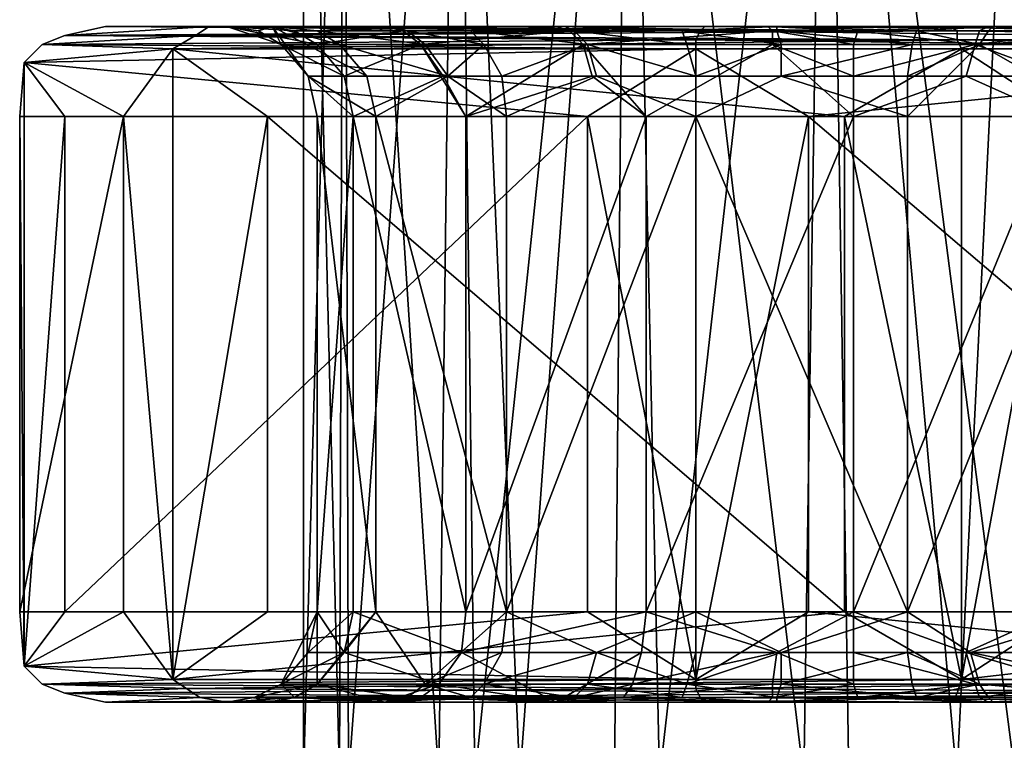
# Model space of a CAD drawing. Extents: x 18135 to 18437, y 15858 to 16090.
# Drawn here: x 18360 to 18381, y 16052 to 16068 of the extents above; entities that cross this region are included whole.
import ezdxf

# ---------------------------------------------------------------- set-up
doc = ezdxf.new("R2010")
doc.units = 0
doc.header["$MEASUREMENT"] = 0

msp = doc.modelspace()

# ---------------------------------------------------------------- linework, layer by layer
for points in [[(18365.898438, 16051.200195, 108.856102), (18365.898438, 16083.700195, 108.856216), (18366.798828, 16083.700195, 104.402222)], [(18366.898438, 16051.200195, 104.179108), (18365.898438, 16051.200195, 108.856102), (18366.798828, 16083.700195, 104.402222)], [(18366.697266, 16051.200195, 113.060097), (18366.798828, 16083.700195, 113.309219), (18365.898438, 16083.700195, 108.856216)], [(18365.898438, 16051.200195, 108.856102), (18366.697266, 16051.200195, 113.060097), (18365.898438, 16083.700195, 108.856216)], [(18366.697266, 16051.200195, 113.060097), (18368.898438, 16051.200195, 116.693108), (18366.798828, 16083.700195, 113.309219)], [(18366.898438, 16051.200195, 104.179108), (18366.798828, 16083.700195, 104.402222), (18369.298828, 16083.700195, 100.626221)], [(18368.898438, 16051.200195, 116.693108), (18369.298828, 16083.700195, 117.08522), (18366.798828, 16083.700195, 113.309219)], [(18369.697266, 16051.200195, 100.279114), (18366.898438, 16051.200195, 104.179108), (18369.298828, 16083.700195, 100.626221)], [(18368.898438, 16051.200195, 116.693108), (18370.697266, 16051.200195, 118.295097), (18369.298828, 16083.700195, 117.08522)], [(18369.697266, 16051.200195, 100.279114), (18369.298828, 16083.700195, 100.626221), (18373.097656, 16083.700195, 98.103722)], [(18370.697266, 16051.200195, 118.295097), (18373.097656, 16083.700195, 119.608223), (18369.298828, 16083.700195, 117.08522)], [(18373.798828, 16051.200195, 97.847305), (18369.697266, 16051.200195, 100.279114), (18373.097656, 16083.700195, 98.103722)], [(18370.697266, 16051.200195, 118.295097), (18372.798828, 16051.200195, 119.497108), (18373.097656, 16083.700195, 119.608223)], [(18372.798828, 16051.200195, 119.497108), (18376.998047, 16051.200195, 120.481102), (18373.097656, 16083.700195, 119.608223)], [(18373.798828, 16051.200195, 97.847305), (18373.097656, 16083.700195, 98.103722), (18377.498047, 16083.700195, 97.217819)], [(18376.998047, 16051.200195, 120.481102), (18377.498047, 16083.700195, 120.494217), (18373.097656, 16083.700195, 119.608223)], [(18377.998047, 16051.200195, 97.234009), (18373.798828, 16051.200195, 97.847305), (18377.498047, 16083.700195, 97.217819)], [(18376.998047, 16051.200195, 120.481102), (18381.697266, 16051.200195, 119.703102), (18377.498047, 16083.700195, 120.494217)], [(18380.398438, 16051.200195, 97.590103), (18377.498047, 16083.700195, 97.217819), (18381.998047, 16083.700195, 98.103722)], [(18380.398438, 16051.200195, 97.590103), (18377.998047, 16051.200195, 97.234009), (18377.498047, 16083.700195, 97.217819)], [(18381.697266, 16051.200195, 119.703102), (18381.998047, 16083.700195, 119.608223), (18377.498047, 16083.700195, 120.494217)], [(18382.697266, 16051.200195, 98.429306), (18380.398438, 16051.200195, 97.590103), (18381.998047, 16083.700195, 98.103722)], [(18363.800781, 16067.900391, 119.932999), (18361.5, 16067.900391, 102.666), (18360.599609, 16067.700195, 102.336998)], [(18363.5, 16067.700195, 120.216003), (18363.800781, 16067.900391, 119.932999), (18360.599609, 16067.700195, 102.336998)], [(18360.599609, 16067.700195, 102.336998), (18361.5, 16067.900391, 102.666), (18374.699219, 16067.799805, 91.097099)], [(18360.599609, 16067.700195, 102.336998), (18374.699219, 16067.799805, 91.097099), (18374.599609, 16067.599609, 90.674004)], [(18363.800781, 16067.900391, 119.932999), (18364.199219, 16067.900391, 119.642998), (18361.5, 16067.900391, 102.666)], [(18361.5, 16067.900391, 102.666), (18374.800781, 16067.900391, 91.820702), (18374.699219, 16067.799805, 91.097099)], [(18361.5, 16067.900391, 102.666), (18367.699219, 16067.900391, 99.891197), (18374.800781, 16067.900391, 91.820702)], [(18365.099609, 16067.900391, 104.056999), (18367.699219, 16067.900391, 99.891197), (18361.5, 16067.900391, 102.666)], [(18364.199219, 16067.900391, 108.862999), (18365.099609, 16067.900391, 104.056999), (18361.5, 16067.900391, 102.666)], [(18364.199219, 16067.900391, 119.642998), (18364.199219, 16067.900391, 108.862999), (18361.5, 16067.900391, 102.666)], [(18380.400391, 16067.799805, 126.498001), (18363.800781, 16067.900391, 119.932999), (18363.5, 16067.700195, 120.216003)], [(18380.400391, 16067.599609, 126.920998), (18380.400391, 16067.799805, 126.498001), (18363.5, 16067.700195, 120.216003)], [(18380.199219, 16067.900391, 125.775002), (18364.199219, 16067.900391, 119.642998), (18363.800781, 16067.900391, 119.932999)], [(18380.400391, 16067.799805, 126.498001), (18380.199219, 16067.900391, 125.775002), (18363.800781, 16067.900391, 119.932999)], [(18364.199219, 16067.900391, 119.642998), (18365.199219, 16067.900391, 113.661003), (18364.199219, 16067.900391, 108.862999)], [(18364.199219, 16067.900391, 119.642998), (18367.699219, 16067.900391, 117.801003), (18365.199219, 16067.900391, 113.661003)], [(18371.699219, 16067.900391, 120.725998), (18367.699219, 16067.900391, 117.801003), (18364.199219, 16067.900391, 119.642998)], [(18380.199219, 16067.900391, 125.775002), (18371.699219, 16067.900391, 120.725998), (18364.199219, 16067.900391, 119.642998)], [(18365.699219, 16067.799805, 104.278), (18364.199219, 16067.900391, 108.862999), (18366.199219, 16067.5, 104.475998)], [(18365.099609, 16067.900391, 104.056999), (18364.199219, 16067.900391, 108.862999), (18365.699219, 16067.799805, 104.278)], [(18365.400391, 16067.5, 109.454002), (18366.199219, 16067.5, 104.475998), (18364.199219, 16067.900391, 108.862999)], [(18364.900391, 16067.799805, 109.484001), (18364.199219, 16067.900391, 108.862999), (18365.199219, 16067.900391, 113.661003)], [(18364.900391, 16067.799805, 109.484001), (18365.400391, 16067.5, 109.454002), (18364.199219, 16067.900391, 108.862999)], [(18364.900391, 16067.799805, 109.484001), (18365.199219, 16067.900391, 113.661003), (18365.400391, 16067.5, 109.454002)], [(18368.099609, 16067.799805, 100.305), (18367.699219, 16067.900391, 99.891197), (18365.099609, 16067.900391, 104.056999)], [(18368.099609, 16067.799805, 100.305), (18365.099609, 16067.900391, 104.056999), (18365.699219, 16067.799805, 104.278)], [(18366.699219, 16067.5, 114.319), (18367.300781, 16066.799805, 114.042), (18365.199219, 16067.900391, 113.661003)], [(18366.199219, 16067.799805, 114.572998), (18365.199219, 16067.900391, 113.661003), (18367.699219, 16067.900391, 117.801003)], [(18366.199219, 16067.799805, 114.572998), (18366.699219, 16067.5, 114.319), (18365.199219, 16067.900391, 113.661003)], [(18366, 16066.799805, 109.420998), (18365.199219, 16067.900391, 113.661003), (18367.300781, 16066.799805, 114.042)], [(18365.400391, 16067.5, 109.454002), (18365.199219, 16067.900391, 113.661003), (18366, 16066.799805, 109.420998)], [(18368.099609, 16067.799805, 100.305), (18365.699219, 16067.799805, 104.278), (18366.199219, 16067.5, 104.475998)], [(18366.199219, 16067.799805, 114.572998), (18367.699219, 16067.900391, 117.801003), (18368.199219, 16067.799805, 117.383003)], [(18368.099609, 16067.799805, 100.305), (18366.199219, 16067.5, 104.475998), (18368.5, 16067.5, 100.679001)], [(18366.199219, 16067.799805, 114.572998), (18368.199219, 16067.799805, 117.383003), (18368.599609, 16067.5, 117.004997)], [(18366.199219, 16067.799805, 114.572998), (18368.599609, 16067.5, 117.004997), (18366.699219, 16067.5, 114.319)], [(18367.699219, 16067.900391, 99.891197), (18371.5, 16067.900391, 96.928101), (18374.800781, 16067.900391, 91.820702)], [(18371.800781, 16067.799805, 97.480003), (18371.5, 16067.900391, 96.928101), (18367.699219, 16067.900391, 99.891197)], [(18371.800781, 16067.799805, 97.480003), (18367.699219, 16067.900391, 99.891197), (18368.099609, 16067.799805, 100.305)], [(18369.599609, 16067.799805, 118.662003), (18367.699219, 16067.900391, 117.801003), (18371.699219, 16067.900391, 120.725998)], [(18368.199219, 16067.799805, 117.383003), (18367.699219, 16067.900391, 117.801003), (18369.599609, 16067.799805, 118.662003)], [(18371.800781, 16067.799805, 97.480003), (18368.099609, 16067.799805, 100.305), (18368.5, 16067.5, 100.679001)], [(18368.199219, 16067.799805, 117.383003), (18369.599609, 16067.799805, 118.662003), (18369.900391, 16067.5, 118.227997)], [(18368.199219, 16067.799805, 117.383003), (18369.900391, 16067.5, 118.227997), (18368.599609, 16067.5, 117.004997)], [(18371.800781, 16067.799805, 97.480003), (18368.5, 16067.5, 100.679001), (18372.099609, 16067.5, 97.977898)], [(18369.599609, 16067.799805, 118.662003), (18371.699219, 16067.900391, 120.725998), (18371.900391, 16067.799805, 120.170998)], [(18369.599609, 16067.799805, 118.662003), (18371.900391, 16067.799805, 120.170998), (18372.199219, 16067.5, 119.670998)], [(18369.599609, 16067.799805, 118.662003), (18372.199219, 16067.5, 119.670998), (18369.900391, 16067.5, 118.227997)], [(18376.199219, 16067.900391, 95.568199), (18374.800781, 16067.900391, 91.820702), (18371.5, 16067.900391, 96.928101)], [(18376.300781, 16067.799805, 96.183296), (18371.5, 16067.900391, 96.928101), (18371.800781, 16067.799805, 97.480003)], [(18376.300781, 16067.799805, 96.183296), (18376.199219, 16067.900391, 95.568199), (18371.5, 16067.900391, 96.928101)], [(18380.199219, 16067.900391, 125.775002), (18376.400391, 16067.900391, 122.039001), (18371.699219, 16067.900391, 120.725998)], [(18374.300781, 16067.799805, 121.045998), (18371.699219, 16067.900391, 120.725998), (18376.400391, 16067.900391, 122.039001)], [(18371.900391, 16067.799805, 120.170998), (18371.699219, 16067.900391, 120.725998), (18374.300781, 16067.799805, 121.045998)], [(18376.300781, 16067.799805, 96.183296), (18371.800781, 16067.799805, 97.480003), (18372.099609, 16067.5, 97.977898)], [(18371.900391, 16067.799805, 120.170998), (18374.300781, 16067.799805, 121.045998), (18374.400391, 16067.5, 120.508003)], [(18371.900391, 16067.799805, 120.170998), (18374.400391, 16067.5, 120.508003), (18372.199219, 16067.5, 119.670998)], [(18376.300781, 16067.799805, 96.183296), (18372.099609, 16067.5, 97.977898), (18376.300781, 16067.5, 96.738197)], [(18374.300781, 16067.799805, 121.045998), (18376.400391, 16067.900391, 122.039001), (18376.400391, 16067.799805, 121.424004)], [(18374.300781, 16067.799805, 121.045998), (18376.400391, 16067.799805, 121.424004), (18376.5, 16067.5, 120.867996)], [(18374.300781, 16067.799805, 121.045998), (18376.5, 16067.5, 120.867996), (18374.400391, 16067.5, 120.508003)], [(18374.599609, 16067.599609, 90.674004), (18374.699219, 16067.799805, 91.097099), (18391.800781, 16067.599609, 97.2202)], [(18374.699219, 16067.799805, 91.097099), (18374.800781, 16067.900391, 91.820702), (18391.400391, 16067.799805, 97.490402)], [(18374.699219, 16067.799805, 91.097099), (18391.400391, 16067.799805, 97.490402), (18391.800781, 16067.599609, 97.2202)], [(18374.800781, 16067.900391, 91.820702), (18390.900391, 16067.900391, 97.952698), (18391.400391, 16067.799805, 97.490402)], [(18381.099609, 16067.900391, 95.994904), (18374.800781, 16067.900391, 91.820702), (18376.199219, 16067.900391, 95.568199)], [(18390.900391, 16067.900391, 97.952698), (18374.800781, 16067.900391, 91.820702), (18381.099609, 16067.900391, 95.994904)], [(18378.199219, 16067.799805, 96.139397), (18381.099609, 16067.900391, 95.994904), (18376.199219, 16067.900391, 95.568199)], [(18378.199219, 16067.799805, 96.139397), (18376.199219, 16067.900391, 95.568199), (18376.300781, 16067.799805, 96.183296)], [(18378.099609, 16067.5, 96.696297), (18376.300781, 16067.799805, 96.183296), (18376.300781, 16067.5, 96.738197)], [(18378.199219, 16067.799805, 96.139397), (18376.300781, 16067.799805, 96.183296), (18378.099609, 16067.5, 96.696297)], [(18380.199219, 16067.900391, 125.775002), (18381.199219, 16067.900391, 121.565002), (18376.400391, 16067.900391, 122.039001)], [(18379.5, 16067.799805, 121.311996), (18376.400391, 16067.900391, 122.039001), (18381.199219, 16067.900391, 121.565002)], [(18376.400391, 16067.799805, 121.424004), (18376.400391, 16067.900391, 122.039001), (18379.5, 16067.799805, 121.311996)], [(18376.400391, 16067.799805, 121.424004), (18379.400391, 16067.5, 120.762001), (18376.5, 16067.5, 120.867996)], [(18376.400391, 16067.799805, 121.424004), (18379.5, 16067.799805, 121.311996), (18379.400391, 16067.5, 120.762001)], [(18380.800781, 16067.5, 97.127197), (18378.199219, 16067.799805, 96.139397), (18378.099609, 16067.5, 96.696297)], [(18380.900391, 16067.799805, 96.590202), (18381.099609, 16067.900391, 95.994904), (18378.199219, 16067.799805, 96.139397)], [(18380.900391, 16067.799805, 96.590202), (18378.199219, 16067.799805, 96.139397), (18380.800781, 16067.5, 97.127197)], [(18379.5, 16067.799805, 121.311996), (18380.900391, 16067.5, 120.435997), (18379.400391, 16067.5, 120.762001)], [(18379.5, 16067.799805, 121.311996), (18381.199219, 16067.900391, 121.565002), (18381.099609, 16067.799805, 120.971001)], [(18379.5, 16067.799805, 121.311996), (18381.099609, 16067.799805, 120.971001), (18380.900391, 16067.5, 120.435997)], [(18394.300781, 16067.799805, 115.191002), (18393.599609, 16067.900391, 114.93), (18380.199219, 16067.900391, 125.775002)], [(18394.300781, 16067.799805, 115.191002), (18380.199219, 16067.900391, 125.775002), (18380.400391, 16067.799805, 126.498001)], [(18380.199219, 16067.900391, 125.775002), (18385.599609, 16067.900391, 119.365997), (18381.199219, 16067.900391, 121.565002)], [(18380.199219, 16067.900391, 125.775002), (18393.599609, 16067.900391, 114.93), (18385.599609, 16067.900391, 119.365997)], [(18394.699219, 16067.599609, 115.344002), (18380.400391, 16067.799805, 126.498001), (18380.400391, 16067.599609, 126.920998)], [(18394.699219, 16067.599609, 115.344002), (18394.300781, 16067.799805, 115.191002), (18380.400391, 16067.799805, 126.498001)], [(18383.300781, 16067.799805, 97.494102), (18380.800781, 16067.5, 97.127197), (18383, 16067.5, 97.991302)], [(18383.300781, 16067.799805, 97.494102), (18380.900391, 16067.799805, 96.590202), (18380.800781, 16067.5, 97.127197)], [(18383.300781, 16067.799805, 97.494102), (18381.099609, 16067.900391, 95.994904), (18380.900391, 16067.799805, 96.590202)], [(18380.900391, 16067.5, 120.435997), (18385.199219, 16067.799805, 118.874001), (18384.900391, 16067.5, 118.431)], [(18381.099609, 16067.799805, 120.971001), (18385.199219, 16067.799805, 118.874001), (18380.900391, 16067.5, 120.435997)], [(18390.900391, 16067.900391, 97.952698), (18381.099609, 16067.900391, 95.994904), (18385.5, 16067.900391, 98.150703)], [(18383.300781, 16067.799805, 97.494102), (18385.5, 16067.900391, 98.150703), (18381.099609, 16067.900391, 95.994904)], [(18381.099609, 16067.799805, 120.971001), (18381.199219, 16067.900391, 121.565002), (18385.599609, 16067.900391, 119.365997)], [(18381.099609, 16067.799805, 120.971001), (18385.599609, 16067.900391, 119.365997), (18385.199219, 16067.799805, 118.874001)], [(18363, 16067.400391, 120.612), (18360.099609, 16067.5, 102.153), (18359.699219, 16067.099609, 102.008003)], [(18359.699219, 16067.099609, 102.008003), (18360.099609, 16067.5, 102.153), (18374.599609, 16067.400391, 90.304199)], [(18363.5, 16067.700195, 120.216003), (18360.599609, 16067.700195, 102.336998), (18360.099609, 16067.5, 102.153)], [(18363, 16067.400391, 120.612), (18363.5, 16067.700195, 120.216003), (18360.099609, 16067.5, 102.153)], [(18360.099609, 16067.5, 102.153), (18360.599609, 16067.700195, 102.336998), (18374.599609, 16067.599609, 90.674004)], [(18360.099609, 16067.5, 102.153), (18374.599609, 16067.599609, 90.674004), (18374.599609, 16067.400391, 90.304199)], [(18380.400391, 16067.599609, 126.920998), (18363.5, 16067.700195, 120.216003), (18363, 16067.400391, 120.612)], [(18380.5, 16067.400391, 127.291), (18380.400391, 16067.599609, 126.920998), (18363, 16067.400391, 120.612)], [(18365.400391, 16067.5, 109.454002), (18366.800781, 16066.799805, 104.693001), (18366.199219, 16067.5, 104.475998)], [(18365.400391, 16067.5, 109.454002), (18366, 16066.799805, 109.420998), (18366.800781, 16066.799805, 104.693001)], [(18368.5, 16067.5, 100.679001), (18366.199219, 16067.5, 104.475998), (18366.800781, 16066.799805, 104.693001)], [(18366.699219, 16067.5, 114.319), (18368.599609, 16067.5, 117.004997), (18369.099609, 16066.799805, 116.594002)], [(18366.699219, 16067.5, 114.319), (18369.099609, 16066.799805, 116.594002), (18367.300781, 16066.799805, 114.042)], [(18368.5, 16067.5, 100.679001), (18366.800781, 16066.799805, 104.693001), (18369, 16066.799805, 101.084999)], [(18368.5, 16067.5, 100.679001), (18369, 16066.799805, 101.084999), (18369.5, 16065.900391, 100.828003)], [(18372.099609, 16067.5, 97.977898), (18368.5, 16067.5, 100.679001), (18369.5, 16065.900391, 100.828003)], [(18368.599609, 16067.5, 117.004997), (18369.900391, 16067.5, 118.227997), (18369.099609, 16066.799805, 116.594002)], [(18369.099609, 16066.799805, 116.594002), (18369.900391, 16067.5, 118.227997), (18370.300781, 16066.799805, 117.757004)], [(18372.099609, 16067.5, 97.977898), (18369.5, 16065.900391, 100.828003), (18372.300781, 16066.799805, 98.519402)], [(18369.900391, 16067.5, 118.227997), (18372.199219, 16067.5, 119.670998), (18370.300781, 16066.799805, 117.757004)], [(18370.300781, 16066.799805, 117.757004), (18372.199219, 16067.5, 119.670998), (18372.400391, 16066.799805, 119.126999)], [(18372.099609, 16067.5, 97.977898), (18372.300781, 16066.799805, 98.519402), (18373.5, 16065.900391, 98.262802)], [(18376.300781, 16067.5, 96.738197), (18372.099609, 16067.5, 97.977898), (18373.5, 16065.900391, 98.262802)], [(18372.199219, 16067.5, 119.670998), (18374.400391, 16067.5, 120.508003), (18374.599609, 16066.799805, 119.920998)], [(18372.199219, 16067.5, 119.670998), (18374.599609, 16066.799805, 119.920998), (18372.400391, 16066.799805, 119.126999)], [(18376.300781, 16067.5, 96.738197), (18373.5, 16065.900391, 98.262802), (18378.099609, 16065.900391, 97.519699)], [(18374.400391, 16067.5, 120.508003), (18376.5, 16067.5, 120.867996), (18374.599609, 16066.799805, 119.920998)], [(18374.599609, 16067.599609, 90.674004), (18391.800781, 16067.599609, 97.2202), (18392.099609, 16067.400391, 96.983902)], [(18374.599609, 16067.400391, 90.304199), (18374.599609, 16067.599609, 90.674004), (18392.099609, 16067.400391, 96.983902)], [(18374.599609, 16066.799805, 119.920998), (18376.5, 16067.5, 120.867996), (18376.5, 16066.799805, 120.264)], [(18378.099609, 16066.799805, 97.301903), (18376.300781, 16067.5, 96.738197), (18378.099609, 16065.900391, 97.519699)], [(18378.099609, 16067.5, 96.696297), (18376.300781, 16067.5, 96.738197), (18378.099609, 16066.799805, 97.301903)], [(18376.5, 16066.799805, 120.264), (18379.400391, 16067.5, 120.762001), (18379.300781, 16066.799805, 120.163002)], [(18376.5, 16067.5, 120.867996), (18379.400391, 16067.5, 120.762001), (18376.5, 16066.799805, 120.264)], [(18380.800781, 16067.5, 97.127197), (18378.099609, 16066.799805, 97.301903), (18380.599609, 16066.799805, 97.711304)], [(18380.800781, 16067.5, 97.127197), (18378.099609, 16067.5, 96.696297), (18378.099609, 16066.799805, 97.301903)], [(18380.900391, 16067.5, 120.435997), (18383.699219, 16065.900391, 118.257004), (18379.300781, 16065.900391, 119.947998)], [(18379.300781, 16066.799805, 120.163002), (18380.900391, 16067.5, 120.435997), (18379.300781, 16065.900391, 119.947998)], [(18379.400391, 16067.5, 120.762001), (18380.900391, 16067.5, 120.435997), (18379.300781, 16066.799805, 120.163002)], [(18395, 16067.400391, 115.477997), (18380.400391, 16067.599609, 126.920998), (18380.5, 16067.400391, 127.291)], [(18395, 16067.400391, 115.477997), (18394.699219, 16067.599609, 115.344002), (18380.400391, 16067.599609, 126.920998)], [(18382.699219, 16066.799805, 98.532204), (18380.800781, 16067.5, 97.127197), (18380.599609, 16066.799805, 97.711304)], [(18383, 16067.5, 97.991302), (18380.800781, 16067.5, 97.127197), (18382.699219, 16066.799805, 98.532204)], [(18380.900391, 16067.5, 120.435997), (18384.900391, 16067.5, 118.431), (18383.699219, 16065.900391, 118.257004)], [(18361.900391, 16065.900391, 118.249001), (18363, 16067.400391, 120.612), (18359.699219, 16067.099609, 102.008003)], [(18359.699219, 16067.099609, 102.008003), (18374.599609, 16067.400391, 90.304199), (18372.199219, 16065.900391, 91.361298)], [(18363, 16067.400391, 120.612), (18361.900391, 16065.900391, 118.249001), (18363, 16053.400391, 120.612)], [(18377.900391, 16065.900391, 127.025002), (18363, 16067.400391, 120.612), (18365.099609, 16065.900391, 122.128998)], [(18377.900391, 16065.900391, 127.025002), (18380.5, 16067.400391, 127.291), (18363, 16067.400391, 120.612)], [(18365.099609, 16065.900391, 122.128998), (18363, 16067.400391, 120.612), (18363, 16053.400391, 120.612)], [(18372.199219, 16065.900391, 91.361298), (18374.599609, 16067.400391, 90.304199), (18374.599609, 16053.400391, 90.304199)], [(18374.599609, 16067.400391, 90.304199), (18377.099609, 16065.900391, 90.57), (18374.599609, 16053.400391, 90.304199)], [(18377.099609, 16065.900391, 90.57), (18374.599609, 16067.400391, 90.304199), (18392.099609, 16067.400391, 96.983902)], [(18377.099609, 16065.900391, 90.57), (18392.099609, 16067.400391, 96.983902), (18390, 16065.900391, 95.466499)], [(18380.5, 16067.400391, 127.291), (18377.900391, 16065.900391, 127.025002), (18380.5, 16053.400391, 127.291)], [(18395, 16067.400391, 115.477997), (18380.5, 16067.400391, 127.291), (18382.800781, 16065.900391, 126.234001)], [(18382.800781, 16065.900391, 126.234001), (18380.5, 16067.400391, 127.291), (18380.5, 16053.400391, 127.291)], [(18361.900391, 16065.900391, 118.249001), (18359.699219, 16067.099609, 102.008003), (18359.599609, 16065.900391, 103.552002)], [(18359.599609, 16065.900391, 103.552002), (18359.699219, 16067.099609, 102.008003), (18359.699219, 16053.700195, 102.008003)], [(18360.599609, 16065.900391, 100.75), (18359.699219, 16067.099609, 102.008003), (18372.199219, 16065.900391, 91.361298)], [(18359.699219, 16067.099609, 102.008003), (18360.599609, 16065.900391, 100.75), (18359.699219, 16053.700195, 102.008003)], [(18366, 16066.799805, 109.420998), (18367.5, 16065.900391, 113.943001), (18366.199219, 16065.900391, 109.410004)], [(18366, 16066.799805, 109.420998), (18366.199219, 16065.900391, 109.410004), (18367, 16065.900391, 104.769997)], [(18366, 16066.799805, 109.420998), (18367, 16065.900391, 104.769997), (18366.800781, 16066.799805, 104.693001)], [(18366, 16066.799805, 109.420998), (18367.300781, 16066.799805, 114.042), (18367.5, 16065.900391, 113.943001)], [(18369, 16066.799805, 101.084999), (18366.800781, 16066.799805, 104.693001), (18367, 16065.900391, 104.769997)], [(18369, 16066.799805, 101.084999), (18367, 16065.900391, 104.769997), (18369.5, 16065.900391, 100.828003)], [(18367.300781, 16066.799805, 114.042), (18369.099609, 16066.799805, 116.594002), (18367.5, 16065.900391, 113.943001)], [(18369.099609, 16066.799805, 116.594002), (18370.400391, 16065.900391, 117.586998), (18367.5, 16065.900391, 113.943001)], [(18369.099609, 16066.799805, 116.594002), (18370.300781, 16066.799805, 117.757004), (18370.400391, 16065.900391, 117.586998)], [(18372.300781, 16066.799805, 98.519402), (18369.5, 16065.900391, 100.828003), (18373.5, 16065.900391, 98.262802)], [(18370.300781, 16066.799805, 117.757004), (18372.400391, 16066.799805, 119.126999), (18370.400391, 16065.900391, 117.586998)], [(18372.400391, 16066.799805, 119.126999), (18374.599609, 16065.900391, 119.710999), (18370.400391, 16065.900391, 117.586998)], [(18372.400391, 16066.799805, 119.126999), (18374.599609, 16066.799805, 119.920998), (18374.599609, 16065.900391, 119.710999)], [(18376.5, 16066.799805, 120.264), (18379.300781, 16065.900391, 119.947998), (18374.599609, 16065.900391, 119.710999)], [(18374.599609, 16066.799805, 119.920998), (18376.5, 16066.799805, 120.264), (18374.599609, 16065.900391, 119.710999)], [(18376.5, 16066.799805, 120.264), (18379.300781, 16066.799805, 120.163002), (18379.300781, 16065.900391, 119.947998)], [(18380.599609, 16066.799805, 97.711304), (18378.099609, 16066.799805, 97.301903), (18378.099609, 16065.900391, 97.519699)], [(18380.599609, 16066.799805, 97.711304), (18378.099609, 16065.900391, 97.519699), (18382.599609, 16065.900391, 98.726601)], [(18382.699219, 16066.799805, 98.532204), (18380.599609, 16066.799805, 97.711304), (18382.599609, 16065.900391, 98.726601)], [(18361.900391, 16065.900391, 118.249001), (18359.599609, 16065.900391, 103.552002), (18359.599609, 16054.900391, 103.552002)], [(18361.900391, 16065.900391, 118.249001), (18359.599609, 16054.900391, 103.552002), (18361.900391, 16054.900391, 118.249001)], [(18359.599609, 16065.900391, 103.552002), (18359.699219, 16053.700195, 102.008003), (18359.599609, 16054.900391, 103.552002)], [(18360.599609, 16065.900391, 100.75), (18360.599609, 16054.900391, 100.75), (18359.699219, 16053.700195, 102.008003)], [(18360.599609, 16054.900391, 100.75), (18372.199219, 16065.900391, 91.361298), (18372.199219, 16054.900391, 91.361298)], [(18360.599609, 16065.900391, 100.75), (18372.199219, 16065.900391, 91.361298), (18360.599609, 16054.900391, 100.75)], [(18361.900391, 16065.900391, 118.249001), (18361.900391, 16054.900391, 118.249001), (18363, 16053.400391, 120.612)], [(18365.099609, 16065.900391, 122.128998), (18363, 16053.400391, 120.612), (18365.099609, 16054.900391, 122.128998)], [(18377.900391, 16054.900391, 127.025002), (18365.099609, 16065.900391, 122.128998), (18365.099609, 16054.900391, 122.128998)], [(18377.900391, 16065.900391, 127.025002), (18365.099609, 16065.900391, 122.128998), (18377.900391, 16054.900391, 127.025002)], [(18367, 16054.900391, 104.769997), (18367, 16065.900391, 104.769997), (18366.199219, 16054.900391, 109.410004)], [(18366.199219, 16054.900391, 109.410004), (18366.199219, 16065.900391, 109.410004), (18367.5, 16054.900391, 113.943001)], [(18367, 16065.900391, 104.769997), (18366.199219, 16065.900391, 109.410004), (18366.199219, 16054.900391, 109.410004)], [(18366.199219, 16065.900391, 109.410004), (18367.5, 16065.900391, 113.943001), (18367.5, 16054.900391, 113.943001)], [(18369.5, 16054.900391, 100.828003), (18367, 16065.900391, 104.769997), (18367, 16054.900391, 104.769997)], [(18369.5, 16065.900391, 100.828003), (18367, 16065.900391, 104.769997), (18369.5, 16054.900391, 100.828003)], [(18367.5, 16054.900391, 113.943001), (18367.5, 16065.900391, 113.943001), (18370.400391, 16054.900391, 117.586998)], [(18367.5, 16065.900391, 113.943001), (18370.400391, 16065.900391, 117.586998), (18370.400391, 16054.900391, 117.586998)], [(18373.5, 16054.900391, 98.262802), (18373.5, 16065.900391, 98.262802), (18369.5, 16054.900391, 100.828003)], [(18373.5, 16065.900391, 98.262802), (18369.5, 16065.900391, 100.828003), (18369.5, 16054.900391, 100.828003)], [(18370.400391, 16054.900391, 117.586998), (18374.599609, 16065.900391, 119.710999), (18374.599609, 16054.900391, 119.710999)], [(18370.400391, 16065.900391, 117.586998), (18374.599609, 16065.900391, 119.710999), (18370.400391, 16054.900391, 117.586998)], [(18372.199219, 16065.900391, 91.361298), (18374.599609, 16053.400391, 90.304199), (18372.199219, 16054.900391, 91.361298)], [(18378.099609, 16054.900391, 97.519699), (18378.099609, 16065.900391, 97.519699), (18373.5, 16054.900391, 98.262802)], [(18378.099609, 16065.900391, 97.519699), (18373.5, 16065.900391, 98.262802), (18373.5, 16054.900391, 98.262802)], [(18377.099609, 16065.900391, 90.57), (18377.099609, 16054.900391, 90.57), (18374.599609, 16053.400391, 90.304199)], [(18374.599609, 16054.900391, 119.710999), (18374.599609, 16065.900391, 119.710999), (18379.300781, 16054.900391, 119.947998)], [(18374.599609, 16065.900391, 119.710999), (18379.300781, 16065.900391, 119.947998), (18379.300781, 16054.900391, 119.947998)], [(18377.099609, 16065.900391, 90.57), (18390, 16065.900391, 95.466499), (18390, 16054.900391, 95.466499)], [(18377.099609, 16065.900391, 90.57), (18390, 16054.900391, 95.466499), (18377.099609, 16054.900391, 90.57)], [(18377.900391, 16065.900391, 127.025002), (18377.900391, 16054.900391, 127.025002), (18380.5, 16053.400391, 127.291)], [(18382.599609, 16054.900391, 98.726601), (18382.599609, 16065.900391, 98.726601), (18378.099609, 16054.900391, 97.519699)], [(18382.599609, 16065.900391, 98.726601), (18378.099609, 16065.900391, 97.519699), (18378.099609, 16054.900391, 97.519699)], [(18379.300781, 16054.900391, 119.947998), (18383.699219, 16065.900391, 118.257004), (18383.699219, 16054.900391, 118.257004)], [(18379.300781, 16065.900391, 119.947998), (18383.699219, 16065.900391, 118.257004), (18379.300781, 16054.900391, 119.947998)], [(18382.800781, 16065.900391, 126.234001), (18380.5, 16053.400391, 127.291), (18382.800781, 16054.900391, 126.234001)], [(18361.900391, 16054.900391, 118.249001), (18359.599609, 16054.900391, 103.552002), (18359.699219, 16053.700195, 102.008003)], [(18363, 16053.400391, 120.612), (18361.900391, 16054.900391, 118.249001), (18359.699219, 16053.700195, 102.008003)], [(18359.699219, 16053.700195, 102.008003), (18360.599609, 16054.900391, 100.75), (18372.199219, 16054.900391, 91.361298)], [(18359.699219, 16053.700195, 102.008003), (18372.199219, 16054.900391, 91.361298), (18374.599609, 16053.400391, 90.304199)], [(18377.900391, 16054.900391, 127.025002), (18365.099609, 16054.900391, 122.128998), (18363, 16053.400391, 120.612)], [(18380.5, 16053.400391, 127.291), (18377.900391, 16054.900391, 127.025002), (18363, 16053.400391, 120.612)], [(18365.400391, 16053.299805, 108.858002), (18366, 16054, 108.855003), (18366.199219, 16054.900391, 109.410004)], [(18366.199219, 16053.299805, 113.231003), (18365.400391, 16053.299805, 108.858002), (18366.199219, 16054.900391, 109.410004)], [(18366, 16054, 108.855003), (18366.800781, 16054, 104.693001), (18367, 16054.900391, 104.769997)], [(18366, 16054, 108.855003), (18367, 16054.900391, 104.769997), (18366.199219, 16054.900391, 109.410004)], [(18366.800781, 16054, 113.009003), (18366.199219, 16054.900391, 109.410004), (18367.5, 16054.900391, 113.943001)], [(18366.199219, 16053.299805, 113.231003), (18366.199219, 16054.900391, 109.410004), (18366.800781, 16054, 113.009003)], [(18366.199219, 16053.299805, 113.231003), (18366.800781, 16054, 113.009003), (18367.5, 16054.900391, 113.943001)], [(18368.599609, 16053.299805, 117.004997), (18366.199219, 16053.299805, 113.231003), (18367.5, 16054.900391, 113.943001)], [(18369.400391, 16054, 100.674004), (18367, 16054.900391, 104.769997), (18366.800781, 16054, 104.693001)], [(18369.400391, 16054, 100.674004), (18369.5, 16054.900391, 100.828003), (18367, 16054.900391, 104.769997)], [(18368.599609, 16053.299805, 117.004997), (18367.5, 16054.900391, 113.943001), (18370.400391, 16054.900391, 117.586998)], [(18370.300781, 16054, 117.757004), (18368.599609, 16053.299805, 117.004997), (18370.400391, 16054.900391, 117.586998)], [(18369.400391, 16054, 100.674004), (18373.5, 16054.900391, 98.262802), (18369.5, 16054.900391, 100.828003)], [(18369.400391, 16054, 100.674004), (18373.400391, 16054, 98.059402), (18373.5, 16054.900391, 98.262802)], [(18372.400391, 16054, 119.126999), (18370.300781, 16054, 117.757004), (18370.400391, 16054.900391, 117.586998)], [(18372.400391, 16054, 119.126999), (18370.400391, 16054.900391, 117.586998), (18374.599609, 16054.900391, 119.710999)], [(18374.599609, 16054, 119.920998), (18372.400391, 16054, 119.126999), (18374.599609, 16054.900391, 119.710999)], [(18373.400391, 16054, 98.059402), (18376.400391, 16054, 97.341698), (18373.5, 16054.900391, 98.262802)], [(18376.400391, 16054, 97.341698), (18378.099609, 16054.900391, 97.519699), (18373.5, 16054.900391, 98.262802)], [(18374.599609, 16053.400391, 90.304199), (18377.099609, 16054.900391, 90.57), (18392.099609, 16053.400391, 96.983902)], [(18376.5, 16054, 120.264), (18374.599609, 16054.900391, 119.710999), (18379.300781, 16054.900391, 119.947998)], [(18376.5, 16054, 120.264), (18374.599609, 16054, 119.920998), (18374.599609, 16054.900391, 119.710999)], [(18376.400391, 16054, 97.341698), (18378.099609, 16054, 97.301903), (18378.099609, 16054.900391, 97.519699)], [(18379.300781, 16054, 120.163002), (18376.5, 16054, 120.264), (18379.300781, 16054.900391, 119.947998)], [(18377.099609, 16054.900391, 90.57), (18390, 16054.900391, 95.466499), (18392.099609, 16053.400391, 96.983902)], [(18380.599609, 16054, 97.711304), (18382.599609, 16054.900391, 98.726601), (18378.099609, 16054.900391, 97.519699)], [(18378.099609, 16054, 97.301903), (18380.599609, 16054, 97.711304), (18378.099609, 16054.900391, 97.519699)], [(18380.699219, 16054, 119.852997), (18379.300781, 16054.900391, 119.947998), (18383.699219, 16054.900391, 118.257004)], [(18380.699219, 16054, 119.852997), (18379.300781, 16054, 120.163002), (18379.300781, 16054.900391, 119.947998)], [(18393.5, 16054.900391, 117.573997), (18382.800781, 16054.900391, 126.234001), (18380.5, 16053.400391, 127.291)], [(18395, 16053.400391, 115.477997), (18393.5, 16054.900391, 117.573997), (18380.5, 16053.400391, 127.291)], [(18380.599609, 16054, 97.711304), (18382.699219, 16054, 98.532204), (18382.599609, 16054.900391, 98.726601)], [(18383.800781, 16054, 118.440002), (18380.699219, 16054, 119.852997), (18383.699219, 16054.900391, 118.257004)], [(18365.400391, 16053.299805, 108.858002), (18366.800781, 16054, 104.693001), (18366, 16054, 108.855003)], [(18365.400391, 16053.299805, 108.858002), (18366.199219, 16053.299805, 104.475998), (18366.800781, 16054, 104.693001)], [(18368.900391, 16053.299805, 100.246002), (18366.800781, 16054, 104.693001), (18366.199219, 16053.299805, 104.475998)], [(18368.900391, 16053.299805, 100.246002), (18369.400391, 16054, 100.674004), (18366.800781, 16054, 104.693001)], [(18369.900391, 16053.299805, 118.227997), (18368.599609, 16053.299805, 117.004997), (18370.300781, 16054, 117.757004)], [(18368.900391, 16053.299805, 100.246002), (18371.5, 16052.900391, 96.928101), (18369.400391, 16054, 100.674004)], [(18369.400391, 16054, 100.674004), (18371.5, 16052.900391, 96.928101), (18373.400391, 16054, 98.059402)], [(18372.400391, 16054, 119.126999), (18369.900391, 16053.299805, 118.227997), (18370.300781, 16054, 117.757004)], [(18372.199219, 16053.299805, 119.670998), (18369.900391, 16053.299805, 118.227997), (18372.400391, 16054, 119.126999)], [(18373.199219, 16053.299805, 97.493698), (18373.400391, 16054, 98.059402), (18371.5, 16052.900391, 96.928101)], [(18374.400391, 16053.299805, 120.508003), (18372.199219, 16053.299805, 119.670998), (18372.400391, 16054, 119.126999)], [(18374.400391, 16053.299805, 120.508003), (18372.400391, 16054, 119.126999), (18374.599609, 16054, 119.920998)], [(18373.199219, 16053.299805, 97.493698), (18376.300781, 16053.299805, 96.738197), (18376.400391, 16054, 97.341698)], [(18373.199219, 16053.299805, 97.493698), (18376.400391, 16054, 97.341698), (18373.400391, 16054, 98.059402)], [(18376.5, 16054, 120.264), (18374.400391, 16053.299805, 120.508003), (18374.599609, 16054, 119.920998)], [(18376.5, 16053.299805, 120.867996), (18374.400391, 16053.299805, 120.508003), (18376.5, 16054, 120.264)], [(18376.300781, 16053.299805, 96.738197), (18378.099609, 16053.299805, 96.696297), (18376.400391, 16054, 97.341698)], [(18376.400391, 16054, 97.341698), (18378.099609, 16053.299805, 96.696297), (18378.099609, 16054, 97.301903)], [(18379.300781, 16054, 120.163002), (18376.5, 16053.299805, 120.867996), (18376.5, 16054, 120.264)], [(18379.400391, 16053.299805, 120.762001), (18376.5, 16053.299805, 120.867996), (18379.300781, 16054, 120.163002)], [(18378.099609, 16054, 97.301903), (18380.800781, 16053.299805, 97.127197), (18380.599609, 16054, 97.711304)], [(18378.099609, 16053.299805, 96.696297), (18380.800781, 16053.299805, 97.127197), (18378.099609, 16054, 97.301903)], [(18380.900391, 16053.299805, 120.435997), (18379.400391, 16053.299805, 120.762001), (18379.300781, 16054, 120.163002)], [(18380.900391, 16053.299805, 120.435997), (18379.300781, 16054, 120.163002), (18380.699219, 16054, 119.852997)], [(18380.599609, 16054, 97.711304), (18383, 16053.299805, 97.991302), (18382.699219, 16054, 98.532204)], [(18380.800781, 16053.299805, 97.127197), (18383, 16053.299805, 97.991302), (18380.599609, 16054, 97.711304)], [(18384.099609, 16053.299805, 118.947998), (18380.900391, 16053.299805, 120.435997), (18380.699219, 16054, 119.852997)], [(18384.099609, 16053.299805, 118.947998), (18380.699219, 16054, 119.852997), (18383.800781, 16054, 118.440002)], [(18363, 16053.400391, 120.612), (18359.699219, 16053.700195, 102.008003), (18360.099609, 16053.299805, 102.153)], [(18360.099609, 16053.299805, 102.153), (18359.699219, 16053.700195, 102.008003), (18374.599609, 16053.400391, 90.304199)], [(18363.300781, 16053.200195, 120.375), (18363, 16053.400391, 120.612), (18360.099609, 16053.299805, 102.153)], [(18360.099609, 16053.299805, 102.153), (18374.599609, 16053.400391, 90.304199), (18374.599609, 16053.200195, 90.674004)], [(18363.300781, 16053.200195, 120.375), (18360.099609, 16053.299805, 102.153), (18360.599609, 16053.099609, 102.336998)], [(18360.599609, 16053.099609, 102.336998), (18360.099609, 16053.299805, 102.153), (18374.599609, 16053.200195, 90.674004)], [(18380.5, 16053.400391, 127.291), (18363, 16053.400391, 120.612), (18363.300781, 16053.200195, 120.375)], [(18380.400391, 16053.099609, 126.671997), (18380.5, 16053.400391, 127.291), (18363.300781, 16053.200195, 120.375)], [(18364.800781, 16053, 108.860001), (18365.699219, 16053, 104.278), (18366.199219, 16053.299805, 104.475998)], [(18364.800781, 16053, 108.860001), (18366.199219, 16053.299805, 104.475998), (18365.400391, 16053.299805, 108.858002)], [(18365.699219, 16053, 113.433998), (18364.800781, 16053, 108.860001), (18365.400391, 16053.299805, 108.858002)], [(18365.699219, 16053, 113.433998), (18365.400391, 16053.299805, 108.858002), (18366.199219, 16053.299805, 113.231003)], [(18365.699219, 16053, 104.278), (18367.699219, 16052.900391, 99.891197), (18366.199219, 16053.299805, 104.475998)], [(18368.199219, 16053, 117.383003), (18365.699219, 16053, 113.433998), (18366.199219, 16053.299805, 113.231003)], [(18368.199219, 16053, 117.383003), (18366.199219, 16053.299805, 113.231003), (18368.599609, 16053.299805, 117.004997)], [(18368.900391, 16053.299805, 100.246002), (18366.199219, 16053.299805, 104.475998), (18367.699219, 16052.900391, 99.891197)], [(18368.5, 16053, 99.852203), (18368.900391, 16053.299805, 100.246002), (18367.699219, 16052.900391, 99.891197)], [(18369.599609, 16053, 118.662003), (18368.199219, 16053, 117.383003), (18368.599609, 16053.299805, 117.004997)], [(18368.5, 16053, 99.852203), (18371.5, 16052.900391, 96.928101), (18368.900391, 16053.299805, 100.246002)], [(18369.599609, 16053, 118.662003), (18368.599609, 16053.299805, 117.004997), (18369.900391, 16053.299805, 118.227997)], [(18371.900391, 16053, 120.170998), (18369.599609, 16053, 118.662003), (18369.900391, 16053.299805, 118.227997)], [(18371.900391, 16053, 120.170998), (18369.900391, 16053.299805, 118.227997), (18372.199219, 16053.299805, 119.670998)], [(18373, 16053, 96.973503), (18373.199219, 16053.299805, 97.493698), (18371.5, 16052.900391, 96.928101)], [(18374.300781, 16053, 121.045998), (18371.900391, 16053, 120.170998), (18372.199219, 16053.299805, 119.670998)], [(18374.300781, 16053, 121.045998), (18372.199219, 16053.299805, 119.670998), (18374.400391, 16053.299805, 120.508003)], [(18373, 16053, 96.973503), (18376.300781, 16053, 96.183296), (18376.300781, 16053.299805, 96.738197)], [(18373, 16053, 96.973503), (18376.300781, 16053.299805, 96.738197), (18373.199219, 16053.299805, 97.493698)], [(18376.400391, 16053, 121.424004), (18374.300781, 16053, 121.045998), (18374.400391, 16053.299805, 120.508003)], [(18376.400391, 16053, 121.424004), (18374.400391, 16053.299805, 120.508003), (18376.5, 16053.299805, 120.867996)], [(18374.599609, 16053.200195, 90.674004), (18392.099609, 16053.400391, 96.983902), (18391.599609, 16053.099609, 97.379204)], [(18374.599609, 16053.200195, 90.674004), (18374.599609, 16053.400391, 90.304199), (18392.099609, 16053.400391, 96.983902)], [(18376.300781, 16053, 96.183296), (18378.199219, 16053, 96.139397), (18378.099609, 16053.299805, 96.696297)], [(18376.300781, 16053, 96.183296), (18378.099609, 16053.299805, 96.696297), (18376.300781, 16053.299805, 96.738197)], [(18379.5, 16053, 121.311996), (18376.400391, 16053, 121.424004), (18376.5, 16053.299805, 120.867996)], [(18379.5, 16053, 121.311996), (18376.5, 16053.299805, 120.867996), (18379.400391, 16053.299805, 120.762001)], [(18378.199219, 16053, 96.139397), (18380.800781, 16053.299805, 97.127197), (18378.099609, 16053.299805, 96.696297)], [(18378.199219, 16053, 96.139397), (18380.900391, 16053, 96.590202), (18380.800781, 16053.299805, 97.127197)], [(18380.900391, 16053.299805, 120.435997), (18379.5, 16053, 121.311996), (18379.400391, 16053.299805, 120.762001)], [(18381.099609, 16053, 120.971001), (18379.5, 16053, 121.311996), (18380.900391, 16053.299805, 120.435997)], [(18395, 16053.400391, 115.477997), (18380.5, 16053.400391, 127.291), (18380.400391, 16053.099609, 126.671997)], [(18394.400391, 16053.099609, 115.253998), (18395, 16053.400391, 115.477997), (18380.400391, 16053.099609, 126.671997)], [(18380.900391, 16053, 96.590202), (18383, 16053.299805, 97.991302), (18380.800781, 16053.299805, 97.127197)], [(18384.400391, 16053, 119.415001), (18381.099609, 16053, 120.971001), (18380.900391, 16053.299805, 120.435997)], [(18384.400391, 16053, 119.415001), (18380.900391, 16053.299805, 120.435997), (18384.099609, 16053.299805, 118.947998)], [(18380.900391, 16053, 96.590202), (18383.300781, 16053, 97.494102), (18383, 16053.299805, 97.991302)], [(18363.599609, 16053, 120.105003), (18363.300781, 16053.200195, 120.375), (18360.599609, 16053.099609, 102.336998)], [(18360.599609, 16053.099609, 102.336998), (18374.599609, 16053.200195, 90.674004), (18374.699219, 16053, 91.097099)], [(18363.599609, 16053, 120.105003), (18360.599609, 16053.099609, 102.336998), (18361.5, 16052.900391, 102.666)], [(18361.5, 16052.900391, 102.666), (18360.599609, 16053.099609, 102.336998), (18374.699219, 16053, 91.097099)], [(18380.400391, 16053.099609, 126.671997), (18363.300781, 16053.200195, 120.375), (18363.599609, 16053, 120.105003)], [(18380.300781, 16052.900391, 126.228996), (18380.400391, 16053.099609, 126.671997), (18363.599609, 16053, 120.105003)], [(18374.699219, 16053, 91.097099), (18374.599609, 16053.200195, 90.674004), (18391.599609, 16053.099609, 97.379204)], [(18374.699219, 16053, 91.097099), (18391.599609, 16053.099609, 97.379204), (18391.199219, 16052.900391, 97.662399)], [(18394.400391, 16053.099609, 115.253998), (18380.400391, 16053.099609, 126.671997), (18380.300781, 16052.900391, 126.228996)], [(18394, 16052.900391, 115.094002), (18394.400391, 16053.099609, 115.253998), (18380.300781, 16052.900391, 126.228996)], [(18364.199219, 16052.900391, 119.642998), (18363.599609, 16053, 120.105003), (18361.5, 16052.900391, 102.666)], [(18361.5, 16052.900391, 102.666), (18374.699219, 16053, 91.097099), (18374.800781, 16052.900391, 91.820702)], [(18364.199219, 16052.900391, 119.642998), (18361.5, 16052.900391, 102.666), (18364.199219, 16052.900391, 108.862999)], [(18361.5, 16052.900391, 102.666), (18365.099609, 16052.900391, 104.056999), (18364.199219, 16052.900391, 108.862999)], [(18361.5, 16052.900391, 102.666), (18367.699219, 16052.900391, 99.891197), (18365.099609, 16052.900391, 104.056999)], [(18361.5, 16052.900391, 102.666), (18374.800781, 16052.900391, 91.820702), (18367.699219, 16052.900391, 99.891197)], [(18380.300781, 16052.900391, 126.228996), (18363.599609, 16053, 120.105003), (18364.199219, 16052.900391, 119.642998)], [(18364.800781, 16053, 108.860001), (18364.199219, 16052.900391, 108.862999), (18365.099609, 16052.900391, 104.056999)], [(18365.699219, 16053, 113.433998), (18365.199219, 16052.900391, 113.661003), (18364.199219, 16052.900391, 108.862999)], [(18365.699219, 16053, 113.433998), (18364.199219, 16052.900391, 108.862999), (18364.800781, 16053, 108.860001)], [(18380.199219, 16052.900391, 125.775002), (18380.300781, 16052.900391, 126.228996), (18364.199219, 16052.900391, 119.642998)], [(18365.199219, 16052.900391, 113.661003), (18367.699219, 16052.900391, 117.801003), (18364.199219, 16052.900391, 119.642998)], [(18364.199219, 16052.900391, 119.642998), (18364.199219, 16052.900391, 108.862999), (18365.199219, 16052.900391, 113.661003)], [(18367.699219, 16052.900391, 117.801003), (18371.699219, 16052.900391, 120.725998), (18364.199219, 16052.900391, 119.642998)], [(18371.699219, 16052.900391, 120.725998), (18380.199219, 16052.900391, 125.775002), (18364.199219, 16052.900391, 119.642998)], [(18364.800781, 16053, 108.860001), (18365.099609, 16052.900391, 104.056999), (18365.699219, 16053, 104.278)], [(18365.099609, 16052.900391, 104.056999), (18367.699219, 16052.900391, 99.891197), (18365.699219, 16053, 104.278)], [(18368.199219, 16053, 117.383003), (18365.199219, 16052.900391, 113.661003), (18365.699219, 16053, 113.433998)], [(18368.199219, 16053, 117.383003), (18367.699219, 16052.900391, 117.801003), (18365.199219, 16052.900391, 113.661003)], [(18369.599609, 16053, 118.662003), (18371.699219, 16052.900391, 120.725998), (18367.699219, 16052.900391, 117.801003)], [(18369.599609, 16053, 118.662003), (18367.699219, 16052.900391, 117.801003), (18368.199219, 16053, 117.383003)], [(18368.5, 16053, 99.852203), (18367.699219, 16052.900391, 99.891197), (18371.5, 16052.900391, 96.928101)], [(18367.699219, 16052.900391, 99.891197), (18374.800781, 16052.900391, 91.820702), (18371.5, 16052.900391, 96.928101)], [(18371.900391, 16053, 120.170998), (18371.699219, 16052.900391, 120.725998), (18369.599609, 16053, 118.662003)], [(18373, 16053, 96.973503), (18371.5, 16052.900391, 96.928101), (18376.199219, 16052.900391, 95.568199)], [(18371.5, 16052.900391, 96.928101), (18374.800781, 16052.900391, 91.820702), (18376.199219, 16052.900391, 95.568199)], [(18374.300781, 16053, 121.045998), (18376.400391, 16052.900391, 122.039001), (18371.699219, 16052.900391, 120.725998)], [(18374.300781, 16053, 121.045998), (18371.699219, 16052.900391, 120.725998), (18371.900391, 16053, 120.170998)], [(18376.400391, 16052.900391, 122.039001), (18380.199219, 16052.900391, 125.775002), (18371.699219, 16052.900391, 120.725998)], [(18373, 16053, 96.973503), (18376.199219, 16052.900391, 95.568199), (18376.300781, 16053, 96.183296)], [(18376.400391, 16053, 121.424004), (18376.400391, 16052.900391, 122.039001), (18374.300781, 16053, 121.045998)], [(18374.800781, 16052.900391, 91.820702), (18374.699219, 16053, 91.097099), (18391.199219, 16052.900391, 97.662399)], [(18374.800781, 16052.900391, 91.820702), (18391.199219, 16052.900391, 97.662399), (18390.900391, 16052.900391, 97.952698)], [(18374.800781, 16052.900391, 91.820702), (18381.099609, 16052.900391, 95.994904), (18376.199219, 16052.900391, 95.568199)], [(18374.800781, 16052.900391, 91.820702), (18390.900391, 16052.900391, 97.952698), (18381.099609, 16052.900391, 95.994904)], [(18378.199219, 16053, 96.139397), (18376.199219, 16052.900391, 95.568199), (18381.099609, 16052.900391, 95.994904)], [(18376.300781, 16053, 96.183296), (18376.199219, 16052.900391, 95.568199), (18378.199219, 16053, 96.139397)], [(18379.5, 16053, 121.311996), (18381.199219, 16052.900391, 121.565002), (18376.400391, 16052.900391, 122.039001)], [(18379.5, 16053, 121.311996), (18376.400391, 16052.900391, 122.039001), (18376.400391, 16053, 121.424004)], [(18376.400391, 16052.900391, 122.039001), (18381.199219, 16052.900391, 121.565002), (18380.199219, 16052.900391, 125.775002)], [(18378.199219, 16053, 96.139397), (18381.099609, 16052.900391, 95.994904), (18380.900391, 16053, 96.590202)], [(18381.099609, 16053, 120.971001), (18381.199219, 16052.900391, 121.565002), (18379.5, 16053, 121.311996)], [(18394, 16052.900391, 115.094002), (18380.300781, 16052.900391, 126.228996), (18380.199219, 16052.900391, 125.775002)], [(18393.599609, 16052.900391, 114.93), (18394, 16052.900391, 115.094002), (18380.199219, 16052.900391, 125.775002)], [(18381.199219, 16052.900391, 121.565002), (18385.599609, 16052.900391, 119.365997), (18380.199219, 16052.900391, 125.775002)], [(18385.599609, 16052.900391, 119.365997), (18393.599609, 16052.900391, 114.93), (18380.199219, 16052.900391, 125.775002)], [(18380.900391, 16053, 96.590202), (18381.099609, 16052.900391, 95.994904), (18383.300781, 16053, 97.494102)], [(18384.400391, 16053, 119.415001), (18381.199219, 16052.900391, 121.565002), (18381.099609, 16053, 120.971001)], [(18383.300781, 16053, 97.494102), (18381.099609, 16052.900391, 95.994904), (18385.5, 16052.900391, 98.150703)], [(18381.099609, 16052.900391, 95.994904), (18390.900391, 16052.900391, 97.952698), (18385.5, 16052.900391, 98.150703)], [(18384.400391, 16053, 119.415001), (18385.599609, 16052.900391, 119.365997), (18381.199219, 16052.900391, 121.565002)]]:
    msp.add_3dface(points)

doc.saveas('drawing.dxf')
